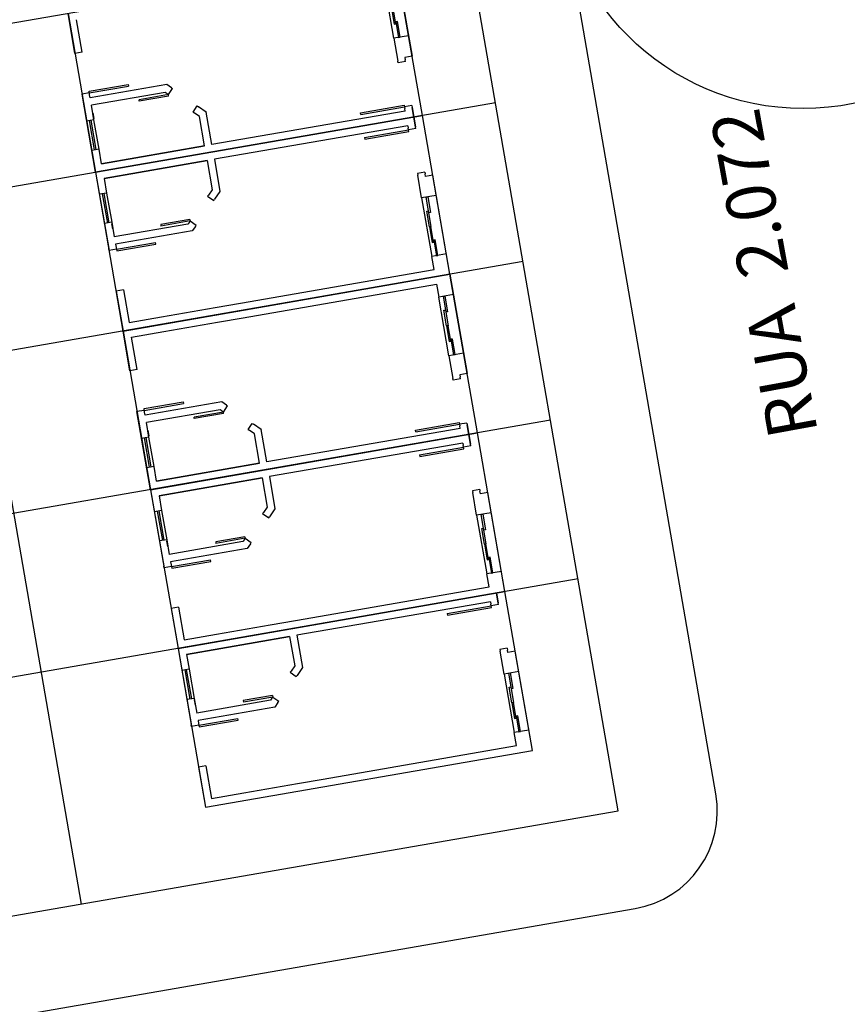
# Model space of a CAD drawing. Units: millimetres. Extents: x 179629 to 182397, y 1680086 to 1681520.
# Drawn here: x 180574 to 180591, y 1681120 to 1681140 of the extents above; entities that cross this region are included whole.
import ezdxf

# ---------------------------------------------------------------- set-up
doc = ezdxf.new("R2010")
doc.units = ezdxf.units.MM
doc.header["$LTSCALE"] = 0.025
doc.header["$MEASUREMENT"] = 0
doc.layers.add('EPT CASA_OUTROS', color=8, linetype='Continuous')
doc.styles.add('ARIAL', font='ARIAL.TTF')

msp = doc.modelspace()

# ---------------------------------------------------------------- linework, layer by layer
at = {"layer": 'EPT CASA_OUTROS'}
for p, q in [((180588.0886, 1681124.46106), (180583.94537, 1681148.35449)), ((180586.11801, 1681124.11935), (180581.97478, 1681148.01278)), ((180575.27975, 1681122.23994), (180571.13652, 1681146.13338)), ((180583.08533, 1681141.60836), (180561.40882, 1681137.84955)), ((180581.60739, 1681141.35207), (180581.95438, 1681139.35102)), ((180582.16267, 1681138.14986), (180581.60739, 1681141.35207)), ((180581.58781, 1681139.70911), (180581.38278, 1681140.89147)), ((180575.14531, 1681139.40342), (180575.00591, 1681140.20734)), ((180575.00591, 1681140.20734), (180575.56118, 1681137.00513)), ((180581.54021, 1681140.30981), (180581.59489, 1681139.99452)), ((180581.62445, 1681139.99964), (180581.56977, 1681140.31494)), ((180575.2931, 1681139.42905), (180575.17933, 1681140.08518)), ((180581.59489, 1681139.99452), (180581.62445, 1681139.99964)), ((180581.65702, 1681140.04589), (180581.62747, 1681140.04076)), ((180581.62747, 1681140.04076), (180581.68214, 1681139.72547)), ((180581.7117, 1681139.73059), (180581.65702, 1681140.04589)), ((180581.8834, 1681139.76037), (180581.58781, 1681139.70911)), ((180581.58781, 1681139.70911), (180581.66734, 1681139.25049)), ((180581.68214, 1681139.72547), (180581.7117, 1681139.73059)), ((180575.2931, 1681139.42905), (180575.14531, 1681139.40342)), ((180581.67332, 1681139.21601), (180581.66734, 1681139.25049)), ((180581.82111, 1681139.24164), (180581.67332, 1681139.21601)), ((180581.95438, 1681139.35102), (180581.80659, 1681139.32539)), ((180581.80659, 1681139.32539), (180581.81513, 1681139.27612)), ((180581.82111, 1681139.24164), (180581.81513, 1681139.27612)), ((180575.43577, 1681138.60633), (180575.28797, 1681138.5807)), ((180575.42979, 1681138.64081), (180576.21802, 1681138.7775)), ((180575.44175, 1681138.57184), (180575.42979, 1681138.64081)), ((180575.43577, 1681138.60633), (180576.224, 1681138.74301)), ((180577.00171, 1681138.77731), (180575.4527, 1681138.5087)), ((180576.96612, 1681138.6189), (180575.47832, 1681138.36091)), ((180576.21802, 1681138.7775), (180576.224, 1681138.74301)), ((180577.007, 1681138.59011), (180576.96612, 1681138.6189)), ((180577.09338, 1681138.71273), (180577.00171, 1681138.77731)), ((180577.03152, 1681138.57283), (180577.11791, 1681138.69546)), ((180577.09338, 1681138.71273), (180577.11791, 1681138.69546)), ((180583.64061, 1681138.40614), (180561.9641, 1681134.64733)), ((180575.28797, 1681138.5807), (180575.29395, 1681138.54622)), ((180575.56118, 1681137.00513), (180575.28797, 1681138.5807)), ((180575.4527, 1681138.5087), (180575.44175, 1681138.57184)), ((180577.03152, 1681138.57283), (180576.44035, 1681138.47032)), ((180576.44547, 1681138.44076), (180576.44035, 1681138.47032)), ((180577.03665, 1681138.54327), (180576.44547, 1681138.44076)), ((180577.007, 1681138.59011), (180577.03152, 1681138.57283)), ((180577.03665, 1681138.54327), (180577.03152, 1681138.57283)), ((180575.52956, 1681138.06544), (180575.47832, 1681138.36091)), ((180575.50571, 1681138.20296), (180575.5246, 1681138.09403)), ((180577.52942, 1681138.22209), (180577.55474, 1681138.20426)), ((180577.53021, 1681138.22153), (180577.6166, 1681138.34416)), ((180577.65981, 1681138.13024), (180577.55474, 1681138.20426)), ((180577.6166, 1681138.34416), (180577.64112, 1681138.32688)), ((180577.79699, 1681138.21708), (180577.64112, 1681138.32688)), ((180577.79906, 1681138.20513), (180577.79699, 1681138.21708)), ((180577.91012, 1681137.56469), (180577.79699, 1681138.21708)), ((180581.81725, 1681138.2422), (180577.91012, 1681137.56469)), ((180580.91014, 1681138.20576), (180581.7969, 1681138.35953)), ((180580.91612, 1681138.17128), (180580.91014, 1681138.20576)), ((180580.91612, 1681138.17128), (180581.80288, 1681138.32505)), ((180581.7969, 1681138.35953), (180581.80886, 1681138.29056)), ((180581.95068, 1681138.35067), (180581.80288, 1681138.32505)), ((180581.81725, 1681138.2422), (180581.80886, 1681138.29056)), ((180581.95068, 1681138.35067), (180581.95666, 1681138.31619)), ((180581.95666, 1681138.31619), (180581.99067, 1681138.12004)), ((180575.52956, 1681138.06544), (180575.38176, 1681138.03982)), ((180575.5434, 1681137.45889), (180575.44088, 1681138.05007)), ((180575.57295, 1681137.46401), (180575.47044, 1681138.05519)), ((180575.63207, 1681137.47427), (180575.52956, 1681138.06544)), ((180582.16181, 1681138.14971), (180575.56032, 1681137.00498)), ((180575.56118, 1681137.00513), (180582.16267, 1681138.14986)), ((180581.99067, 1681138.12004), (180575.56118, 1681137.00513)), ((180581.99067, 1681138.12004), (180575.56118, 1681137.00513)), ((180577.76232, 1681137.53906), (180577.65981, 1681138.13024)), ((180582.02469, 1681137.92388), (180581.99067, 1681138.12004)), ((180582.71708, 1681134.9475), (180582.16181, 1681138.14971)), ((180581.86851, 1681137.94661), (180577.96138, 1681137.2691)), ((180580.99611, 1681137.71), (180581.88287, 1681137.86377)), ((180581.00208, 1681137.67551), (180581.88885, 1681137.82928)), ((180581.86851, 1681137.94661), (180581.87689, 1681137.89825)), ((180581.88885, 1681137.82928), (180581.87689, 1681137.89825)), ((180582.03067, 1681137.8894), (180581.88287, 1681137.86377)), ((180582.03067, 1681137.8894), (180582.02469, 1681137.92388)), ((180580.99611, 1681137.71), (180581.00208, 1681137.67551)), ((180575.63207, 1681137.47427), (180575.48428, 1681137.44864)), ((180575.68335, 1681137.17855), (180575.63207, 1681137.47427)), ((180577.76232, 1681137.53906), (180575.68335, 1681137.17855)), ((180575.68335, 1681137.17855), (180577.76232, 1681137.53906)), ((180577.81358, 1681137.24347), (180575.73461, 1681136.88297)), ((180575.73461, 1681136.88297), (180577.81358, 1681137.24347)), ((180577.81358, 1681137.24347), (180577.91609, 1681136.65229)), ((180577.96138, 1681137.2691), (180578.0745, 1681136.6167)), ((180582.20864, 1681137.00683), (180582.06084, 1681136.9812)), ((180582.20864, 1681137.00683), (180582.21462, 1681136.97234)), ((180575.56118, 1681137.00513), (180575.56032, 1681137.00498)), ((180575.56118, 1681137.00513), (180575.56032, 1681137.00498)), ((180575.56118, 1681137.00513), (180575.56032, 1681137.00498)), ((180575.56118, 1681137.00513), (180575.56032, 1681137.00498)), ((180575.56032, 1681137.00498), (180576.1156, 1681133.80277)), ((180575.56118, 1681137.00513), (180575.83439, 1681135.42956)), ((180575.73461, 1681136.88297), (180575.78588, 1681136.58726)), ((180582.06084, 1681136.9812), (180582.06682, 1681136.94671)), ((180582.14635, 1681136.4881), (180582.06682, 1681136.94671)), ((180582.22316, 1681136.92308), (180582.21462, 1681136.97234)), ((180582.37095, 1681136.9487), (180582.22316, 1681136.92308)), ((180582.71795, 1681134.94765), (180582.37095, 1681136.9487)), ((180577.91609, 1681136.65229), (180577.84208, 1681136.54722)), ((180578.0745, 1681136.6167), (180577.9647, 1681136.46083)), ((180578.07243, 1681136.62866), (180578.0745, 1681136.6167)), ((180575.78588, 1681136.58726), (180575.63809, 1681136.56163)), ((180575.69721, 1681136.57188), (180575.79972, 1681135.9807)), ((180575.72677, 1681136.577), (180575.82928, 1681135.98583)), ((180575.78588, 1681136.58726), (180575.8884, 1681135.99608)), ((180577.82424, 1681136.5219), (180577.84208, 1681136.54722)), ((180577.8248, 1681136.52269), (180577.94743, 1681136.43631)), ((180577.94743, 1681136.43631), (180577.9647, 1681136.46083)), ((180582.44194, 1681136.53935), (180582.14635, 1681136.4881)), ((180582.14635, 1681136.4881), (180582.35137, 1681135.30574)), ((180582.24068, 1681136.50445), (180582.27024, 1681136.50958)), ((180582.29535, 1681136.18916), (180582.24068, 1681136.50445)), ((180582.27024, 1681136.50958), (180582.32491, 1681136.19428)), ((180582.2491, 1681136.22174), (180582.27866, 1681136.22686)), ((180582.30378, 1681135.90644), (180582.2491, 1681136.22174)), ((180582.27866, 1681136.22686), (180582.33334, 1681135.91157)), ((180577.46838, 1681136.05356), (180576.8772, 1681135.95105)), ((180577.4735, 1681136.024), (180576.88232, 1681135.92149)), ((180577.45622, 1681135.99948), (180577.4735, 1681136.024)), ((180577.46838, 1681136.05356), (180577.4735, 1681136.024)), ((180577.4735, 1681136.024), (180577.59613, 1681135.93762)), ((180582.32491, 1681136.19428), (180582.29535, 1681136.18916)), ((180575.8884, 1681135.99608), (180575.7406, 1681135.97045)), ((180575.8884, 1681135.99608), (180575.93963, 1681135.70061)), ((180575.91224, 1681135.85856), (180575.89335, 1681135.96749)), ((180577.42743, 1681135.9586), (180575.93963, 1681135.70061)), ((180577.51428, 1681135.82142), (180575.96526, 1681135.55282)), ((180576.8772, 1681135.95105), (180576.88232, 1681135.92149)), ((180577.45622, 1681135.99948), (180577.42743, 1681135.9586)), ((180577.57885, 1681135.91309), (180577.51428, 1681135.82142)), ((180577.57885, 1681135.91309), (180577.59613, 1681135.93762)), ((180582.33334, 1681135.91157), (180582.30378, 1681135.90644)), ((180582.33334, 1681135.91157), (180582.30378, 1681135.90644)), ((180582.30378, 1681135.90644), (180582.35845, 1681135.59115)), ((180582.38801, 1681135.59627), (180582.33334, 1681135.91157)), ((180582.42059, 1681135.64252), (180582.39103, 1681135.63739)), ((180582.39103, 1681135.63739), (180582.4457, 1681135.3221)), ((180582.47526, 1681135.32722), (180582.42059, 1681135.64252)), ((180575.83439, 1681135.42956), (180575.82841, 1681135.46405)), ((180575.98219, 1681135.45519), (180575.83439, 1681135.42956)), ((180575.96526, 1681135.55282), (180575.97621, 1681135.48968)), ((180575.97621, 1681135.48968), (180575.98817, 1681135.42071)), ((180575.98219, 1681135.45519), (180576.77043, 1681135.59188)), ((180575.98817, 1681135.42071), (180576.77641, 1681135.55739)), ((180576.77641, 1681135.55739), (180576.77043, 1681135.59188)), ((180582.35845, 1681135.59115), (180582.38801, 1681135.59627)), ((180582.64696, 1681135.357), (180582.35137, 1681135.30574)), ((180582.39673, 1681135.04419), (180582.35137, 1681135.30574)), ((180582.4457, 1681135.3221), (180582.47526, 1681135.32722)), ((180584.19589, 1681135.20393), (180562.51937, 1681131.44512)), ((180578.49046, 1681134.36682), (180582.39673, 1681135.04419)), ((180576.1156, 1681133.80277), (180582.71708, 1681134.9475)), ((180576.11646, 1681133.80292), (180582.71795, 1681134.94765)), ((180576.11646, 1681133.80292), (180582.71795, 1681134.94765)), ((180582.71795, 1681134.94765), (180576.11646, 1681133.80292)), ((180582.71795, 1681134.94765), (180583.06494, 1681132.94659)), ((180583.27322, 1681131.74543), (180582.71795, 1681134.94765)), ((180576.12485, 1681134.63247), (180575.97706, 1681134.60684)), ((180576.12485, 1681134.63247), (180576.23863, 1681133.97634)), ((180578.54172, 1681134.07123), (180582.44799, 1681134.7486)), ((180582.44799, 1681134.7486), (180582.49334, 1681134.48704)), ((180575.97706, 1681134.60684), (180576.11646, 1681133.80292)), ((180582.78893, 1681134.5383), (180582.49334, 1681134.48704)), ((180582.69837, 1681133.30469), (180582.49334, 1681134.48704)), ((180582.58767, 1681134.5034), (180582.61723, 1681134.50852)), ((180582.64234, 1681134.1881), (180582.58767, 1681134.5034)), ((180582.61723, 1681134.50852), (180582.6719, 1681134.19323)), ((180576.89203, 1681134.08964), (180577.97585, 1681134.27759)), ((180577.97585, 1681134.27759), (180578.49046, 1681134.36682)), ((180582.5961, 1681134.22068), (180582.62566, 1681134.22581)), ((180582.62566, 1681134.22581), (180582.68033, 1681133.91051)), ((180576.23863, 1681133.97634), (180576.89203, 1681134.08964)), ((180578.02711, 1681133.982), (180578.54172, 1681134.07123)), ((180582.65077, 1681133.90539), (180582.5961, 1681134.22068)), ((180582.6719, 1681134.19323), (180582.64234, 1681134.1881)), ((180576.94328, 1681133.79406), (180578.02711, 1681133.982)), ((180582.68033, 1681133.91051), (180582.65077, 1681133.90539)), ((180582.68033, 1681133.91051), (180582.65077, 1681133.90539)), ((180582.65077, 1681133.90539), (180582.70544, 1681133.59009)), ((180582.735, 1681133.59522), (180582.68033, 1681133.91051)), ((180576.25587, 1681132.999), (180576.11646, 1681133.80292)), ((180576.11646, 1681133.80292), (180576.67174, 1681130.60071)), ((180576.28988, 1681133.68075), (180576.94328, 1681133.79406)), ((180576.40366, 1681133.02463), (180576.28988, 1681133.68075)), ((180582.76758, 1681133.64146), (180582.73802, 1681133.63634)), ((180582.73802, 1681133.63634), (180582.7927, 1681133.32104)), ((180582.82225, 1681133.32617), (180582.76758, 1681133.64146)), ((180582.70544, 1681133.59009), (180582.735, 1681133.59522)), ((180582.99396, 1681133.35594), (180582.69837, 1681133.30469)), ((180582.69837, 1681133.30469), (180582.77789, 1681132.84607)), ((180582.7927, 1681133.32104), (180582.82225, 1681133.32617)), ((180576.40366, 1681133.02463), (180576.25587, 1681132.999)), ((180582.78387, 1681132.81158), (180582.77789, 1681132.84607)), ((180582.93167, 1681132.83721), (180582.78387, 1681132.81158)), ((180583.06494, 1681132.94659), (180582.91714, 1681132.92096)), ((180582.91714, 1681132.92096), (180582.92569, 1681132.8717)), ((180582.93167, 1681132.83721), (180582.92569, 1681132.8717)), ((180576.54034, 1681132.23639), (180577.32858, 1681132.37307)), ((180576.54632, 1681132.2019), (180577.33456, 1681132.33859)), ((180578.11227, 1681132.37289), (180576.56325, 1681132.10428)), ((180577.32858, 1681132.37307), (180577.33456, 1681132.33859)), ((180578.20394, 1681132.30831), (180578.11227, 1681132.37289)), ((180578.14208, 1681132.1684), (180578.22846, 1681132.29103)), ((180578.20394, 1681132.30831), (180578.22846, 1681132.29103)), ((180576.54632, 1681132.2019), (180576.39853, 1681132.17628)), ((180576.39853, 1681132.17628), (180576.40451, 1681132.14179)), ((180576.67174, 1681130.60071), (180576.39853, 1681132.17628)), ((180576.5523, 1681132.16742), (180576.54034, 1681132.23639)), ((180576.56325, 1681132.10428), (180576.5523, 1681132.16742)), ((180578.07668, 1681132.21448), (180576.58888, 1681131.95649)), ((180578.14208, 1681132.1684), (180577.5509, 1681132.06589)), ((180577.55603, 1681132.03633), (180577.5509, 1681132.06589)), ((180578.14721, 1681132.13885), (180577.55603, 1681132.03633)), ((180578.11755, 1681132.18568), (180578.07668, 1681132.21448)), ((180578.11755, 1681132.18568), (180578.14208, 1681132.1684)), ((180578.14721, 1681132.13885), (180578.14208, 1681132.1684)), ((180584.75117, 1681132.00172), (180563.07465, 1681128.24291)), ((180576.64012, 1681131.66102), (180576.58888, 1681131.95649)), ((180578.64077, 1681131.81711), (180578.72715, 1681131.93974)), ((180578.72715, 1681131.93974), (180578.75168, 1681131.92246)), ((180578.90755, 1681131.81266), (180578.75168, 1681131.92246)), ((180582.02069, 1681131.80134), (180582.90746, 1681131.95511)), ((180582.02667, 1681131.76685), (180582.91344, 1681131.92062)), ((180582.90746, 1681131.95511), (180582.91942, 1681131.88614)), ((180583.06124, 1681131.94625), (180582.91344, 1681131.92062)), ((180582.92781, 1681131.83778), (180582.91942, 1681131.88614)), ((180583.06124, 1681131.94625), (180583.06721, 1681131.91176)), ((180583.06721, 1681131.91176), (180583.10123, 1681131.71561)), ((180576.64012, 1681131.66102), (180576.49232, 1681131.63539)), ((180576.65395, 1681131.05446), (180576.55144, 1681131.64564)), ((180576.68351, 1681131.05959), (180576.581, 1681131.65077)), ((180576.61627, 1681131.79854), (180576.63516, 1681131.6896)), ((180576.74263, 1681131.06984), (180576.64012, 1681131.66102)), ((180576.67174, 1681130.60071), (180583.27322, 1681131.74543)), ((180583.27322, 1681131.74543), (180576.67174, 1681130.60071)), ((180583.10123, 1681131.71561), (180576.67174, 1681130.60071)), ((180583.10123, 1681131.71561), (180576.67174, 1681130.60071)), ((180578.63998, 1681131.81767), (180578.66529, 1681131.79983)), ((180578.77037, 1681131.72581), (180578.66529, 1681131.79983)), ((180578.87288, 1681131.13463), (180578.77037, 1681131.72581)), ((180578.90962, 1681131.8007), (180578.90755, 1681131.81266)), ((180579.02068, 1681131.16026), (180578.90755, 1681131.81266)), ((180582.92781, 1681131.83778), (180579.02068, 1681131.16026)), ((180582.02667, 1681131.76685), (180582.02069, 1681131.80134)), ((180583.13524, 1681131.51946), (180583.10123, 1681131.71561)), ((180583.8285, 1681128.54322), (180583.27322, 1681131.74543)), ((180582.97906, 1681131.54219), (180579.07193, 1681130.86467)), ((180582.10666, 1681131.30557), (180582.99343, 1681131.45934)), ((180582.97906, 1681131.54219), (180582.98745, 1681131.49383)), ((180582.99941, 1681131.42486), (180582.98745, 1681131.49383)), ((180583.14122, 1681131.48497), (180582.99343, 1681131.45934)), ((180583.14122, 1681131.48497), (180583.13524, 1681131.51946)), ((180582.10666, 1681131.30557), (180582.11264, 1681131.27109)), ((180582.11264, 1681131.27109), (180582.99941, 1681131.42486)), ((180576.74263, 1681131.06984), (180576.59483, 1681131.04421)), ((180576.79391, 1681130.77413), (180576.74263, 1681131.06984)), ((180578.87288, 1681131.13463), (180576.79391, 1681130.77413)), ((180576.79391, 1681130.77413), (180578.87288, 1681131.13463)), ((180579.07193, 1681130.86467), (180579.18506, 1681130.21228)), ((180578.92414, 1681130.83904), (180576.84516, 1681130.47854)), ((180576.84516, 1681130.47854), (180578.92414, 1681130.83904)), ((180578.92414, 1681130.83904), (180579.02665, 1681130.24787)), ((180576.67174, 1681130.60071), (180576.67088, 1681130.60056)), ((180576.67174, 1681130.60071), (180576.67088, 1681130.60056)), ((180576.67174, 1681130.60071), (180576.67088, 1681130.60056)), ((180576.67174, 1681130.60071), (180576.67088, 1681130.60056)), ((180576.67174, 1681130.60071), (180576.94495, 1681129.02514)), ((180576.67174, 1681130.60071), (180577.22702, 1681127.39849)), ((180576.84516, 1681130.47854), (180576.89644, 1681130.18283)), ((180583.31919, 1681130.6024), (180583.1714, 1681130.57677)), ((180583.1714, 1681130.57677), (180583.17738, 1681130.54229)), ((180583.25691, 1681130.08367), (180583.17738, 1681130.54229)), ((180583.31919, 1681130.6024), (180583.32517, 1681130.56792)), ((180583.33372, 1681130.51865), (180583.32517, 1681130.56792)), ((180583.48151, 1681130.54428), (180583.33372, 1681130.51865)), ((180583.8285, 1681128.54322), (180583.48151, 1681130.54428)), ((180576.89644, 1681130.18283), (180576.74865, 1681130.1572)), ((180576.80776, 1681130.16745), (180576.91028, 1681129.57628)), ((180576.83732, 1681130.17258), (180576.93984, 1681129.5814)), ((180576.89644, 1681130.18283), (180576.99895, 1681129.59165)), ((180578.9348, 1681130.11747), (180578.95263, 1681130.14279)), ((180578.93536, 1681130.11827), (180579.05798, 1681130.03188)), ((180579.02665, 1681130.24787), (180578.95263, 1681130.14279)), ((180579.05798, 1681130.03188), (180579.07526, 1681130.05641)), ((180579.18506, 1681130.21228), (180579.07526, 1681130.05641)), ((180579.18299, 1681130.22423), (180579.18506, 1681130.21228)), ((180583.55249, 1681130.13493), (180583.25691, 1681130.08367)), ((180583.25691, 1681130.08367), (180583.46193, 1681128.90132)), ((180583.35123, 1681130.10003), (180583.38079, 1681130.10515)), ((180583.40591, 1681129.78473), (180583.35123, 1681130.10003)), ((180583.38079, 1681130.10515), (180583.43547, 1681129.78986)), ((180583.35966, 1681129.81731), (180583.38922, 1681129.82244)), ((180583.41434, 1681129.50202), (180583.35966, 1681129.81731)), ((180583.38922, 1681129.82244), (180583.44389, 1681129.50714)), ((180583.43547, 1681129.78986), (180583.40591, 1681129.78473)), ((180576.99895, 1681129.59165), (180576.85116, 1681129.56602)), ((180576.99895, 1681129.59165), (180577.05019, 1681129.29619)), ((180577.0228, 1681129.45413), (180577.00391, 1681129.56307)), ((180578.53799, 1681129.55418), (180577.05019, 1681129.29619)), ((180578.57893, 1681129.64914), (180577.98775, 1681129.54662)), ((180577.98775, 1681129.54662), (180577.99288, 1681129.51707)), ((180578.58406, 1681129.61958), (180577.99288, 1681129.51707)), ((180578.56678, 1681129.59505), (180578.53799, 1681129.55418)), ((180578.56678, 1681129.59505), (180578.58406, 1681129.61958)), ((180578.57893, 1681129.64914), (180578.58406, 1681129.61958)), ((180578.58406, 1681129.61958), (180578.70669, 1681129.53319)), ((180578.68941, 1681129.50867), (180578.62483, 1681129.417)), ((180578.68941, 1681129.50867), (180578.70669, 1681129.53319)), ((180583.44389, 1681129.50714), (180583.41434, 1681129.50202)), ((180583.44389, 1681129.50714), (180583.41434, 1681129.50202)), ((180583.41434, 1681129.50202), (180583.46901, 1681129.18672)), ((180583.49857, 1681129.19185), (180583.44389, 1681129.50714)), ((180578.62483, 1681129.417), (180577.07582, 1681129.14839)), ((180576.94495, 1681129.02514), (180576.93897, 1681129.05962)), ((180577.07582, 1681129.14839), (180577.08677, 1681129.08525)), ((180577.08677, 1681129.08525), (180577.09873, 1681129.01628)), ((180577.09275, 1681129.05077), (180577.88098, 1681129.18745)), ((180577.09873, 1681129.01628), (180577.88696, 1681129.15297)), ((180577.88696, 1681129.15297), (180577.88098, 1681129.18745)), ((180583.46901, 1681129.18672), (180583.49857, 1681129.19185)), ((180583.53115, 1681129.23809), (180583.50159, 1681129.23297)), ((180583.50159, 1681129.23297), (180583.55626, 1681128.91767)), ((180583.58582, 1681128.9228), (180583.53115, 1681129.23809)), ((180577.09275, 1681129.05077), (180576.94495, 1681129.02514)), ((180583.75752, 1681128.95257), (180583.46193, 1681128.90132)), ((180583.50729, 1681128.63976), (180583.46193, 1681128.90132)), ((180583.55626, 1681128.91767), (180583.58582, 1681128.9228)), ((180585.30645, 1681128.7995), (180563.62993, 1681125.0407)), ((180577.22702, 1681127.39849), (180583.8285, 1681128.54322)), ((180577.22702, 1681127.39849), (180583.8285, 1681128.54322)), ((180583.82937, 1681128.54337), (180577.22788, 1681127.39864)), ((180583.65737, 1681128.51355), (180577.22788, 1681127.39864)), ((180579.60102, 1681127.9624), (180583.50729, 1681128.63976)), ((180583.69138, 1681128.31739), (180583.65737, 1681128.51355)), ((180584.38464, 1681125.34116), (180583.82937, 1681128.54337)), ((180583.5352, 1681128.34012), (180579.62807, 1681127.66261)), ((180583.5352, 1681128.34012), (180583.54359, 1681128.29176)), ((180583.55555, 1681128.22279), (180583.54359, 1681128.29176)), ((180583.69736, 1681128.28291), (180583.54957, 1681128.25728)), ((180583.69736, 1681128.28291), (180583.69138, 1681128.31739)), ((180577.23541, 1681128.22804), (180577.08762, 1681128.20242)), ((180577.08762, 1681128.20242), (180577.22702, 1681127.39849)), ((180577.23541, 1681128.22804), (180577.34919, 1681127.57192)), ((180582.6628, 1681128.10351), (180583.54957, 1681128.25728)), ((180582.6628, 1681128.10351), (180582.66878, 1681128.06902)), ((180582.66878, 1681128.06902), (180583.55555, 1681128.22279)), ((180578.00258, 1681127.68522), (180579.08641, 1681127.87316)), ((180579.08641, 1681127.87316), (180579.60102, 1681127.9624)), ((180577.34919, 1681127.57192), (180578.00258, 1681127.68522)), ((180579.48028, 1681127.63698), (180577.4013, 1681127.27648)), ((180577.4013, 1681127.27648), (180579.48028, 1681127.63698)), ((180579.48028, 1681127.63698), (180579.58279, 1681127.0458)), ((180579.62807, 1681127.66261), (180579.7412, 1681127.01021)), ((180577.22788, 1681127.39864), (180577.22702, 1681127.39849)), ((180577.22788, 1681127.39864), (180577.22702, 1681127.39849)), ((180577.22788, 1681127.39864), (180577.50109, 1681125.82308)), ((180577.22788, 1681127.39864), (180577.78316, 1681124.19643)), ((180577.4013, 1681127.27648), (180577.45258, 1681126.98077)), ((180583.87533, 1681127.40034), (180583.72754, 1681127.37471)), ((180583.72754, 1681127.37471), (180583.73352, 1681127.34022)), ((180583.81305, 1681126.88161), (180583.73352, 1681127.34022)), ((180583.87533, 1681127.40034), (180583.88131, 1681127.36585)), ((180583.88986, 1681127.31659), (180583.88131, 1681127.36585)), ((180584.03765, 1681127.34222), (180583.88986, 1681127.31659)), ((180584.38464, 1681125.34116), (180584.03765, 1681127.34222)), ((180577.45258, 1681126.98077), (180577.30479, 1681126.95514)), ((180577.3639, 1681126.96539), (180577.46642, 1681126.37421)), ((180577.39346, 1681126.97052), (180577.49598, 1681126.37934)), ((180577.45258, 1681126.98077), (180577.55509, 1681126.38959)), ((180579.49094, 1681126.91541), (180579.50877, 1681126.94073)), ((180579.4915, 1681126.9162), (180579.61412, 1681126.82982)), ((180579.58279, 1681127.0458), (180579.50877, 1681126.94073)), ((180579.7412, 1681127.01021), (180579.6314, 1681126.85434)), ((180579.73913, 1681127.02217), (180579.7412, 1681127.01021)), ((180584.10863, 1681126.93286), (180583.81305, 1681126.88161)), ((180583.81305, 1681126.88161), (180584.01807, 1681125.69925)), ((180583.90737, 1681126.89797), (180583.93693, 1681126.90309)), ((180583.96205, 1681126.58267), (180583.90737, 1681126.89797)), ((180583.93693, 1681126.90309), (180583.99161, 1681126.5878)), ((180579.61412, 1681126.82982), (180579.6314, 1681126.85434)), ((180583.9158, 1681126.61525), (180583.94536, 1681126.62037)), ((180583.97048, 1681126.29995), (180583.9158, 1681126.61525)), ((180583.94536, 1681126.62037), (180584.00003, 1681126.30508)), ((180583.99161, 1681126.5878), (180583.96205, 1681126.58267)), ((180577.55509, 1681126.38959), (180577.4073, 1681126.36396)), ((180577.55509, 1681126.38959), (180577.60633, 1681126.09412)), ((180577.57894, 1681126.25207), (180577.56005, 1681126.36101)), ((180579.09413, 1681126.35211), (180577.60633, 1681126.09412)), ((180579.13507, 1681126.44707), (180578.54389, 1681126.34456)), ((180578.54389, 1681126.34456), (180578.54902, 1681126.315)), ((180579.1402, 1681126.41751), (180578.54902, 1681126.315)), ((180579.12292, 1681126.39299), (180579.09413, 1681126.35211)), ((180579.12292, 1681126.39299), (180579.1402, 1681126.41751)), ((180579.13507, 1681126.44707), (180579.1402, 1681126.41751)), ((180579.1402, 1681126.41751), (180579.26283, 1681126.33113)), ((180579.24555, 1681126.3066), (180579.18097, 1681126.21493)), ((180579.24555, 1681126.3066), (180579.26283, 1681126.33113)), ((180584.00003, 1681126.30508), (180583.97048, 1681126.29995)), ((180584.00003, 1681126.30508), (180583.97048, 1681126.29995)), ((180583.97048, 1681126.29995), (180584.02515, 1681125.98466)), ((180584.05471, 1681125.98978), (180584.00003, 1681126.30508)), ((180579.18097, 1681126.21493), (180577.63196, 1681125.94633)), ((180577.63196, 1681125.94633), (180577.64291, 1681125.88319)), ((180577.64291, 1681125.88319), (180577.65487, 1681125.81422)), ((180577.64889, 1681125.8487), (180578.43712, 1681125.98539)), ((180577.65487, 1681125.81422), (180578.4431, 1681125.9509)), ((180578.4431, 1681125.9509), (180578.43712, 1681125.98539)), ((180584.02515, 1681125.98466), (180584.05471, 1681125.98978)), ((180584.08729, 1681126.03603), (180584.05773, 1681126.0309)), ((180584.05773, 1681126.0309), (180584.1124, 1681125.71561)), ((180584.14196, 1681125.72074), (180584.08729, 1681126.03603)), ((180577.50109, 1681125.82308), (180577.49511, 1681125.85756)), ((180577.64889, 1681125.8487), (180577.50109, 1681125.82308)), ((180584.31366, 1681125.75051), (180584.01807, 1681125.69925)), ((180584.06343, 1681125.4377), (180584.01807, 1681125.69925)), ((180584.1124, 1681125.71561), (180584.14196, 1681125.72074)), ((180577.78316, 1681124.19643), (180584.38464, 1681125.34116)), ((180577.78316, 1681124.19643), (180584.38464, 1681125.34116)), ((180580.15716, 1681124.76033), (180584.06343, 1681125.4377)), ((180577.79155, 1681125.02598), (180577.64376, 1681125.00035)), ((180577.64376, 1681125.00035), (180577.78316, 1681124.19643)), ((180577.79155, 1681125.02598), (180577.90533, 1681124.36985)), ((180579.64255, 1681124.6711), (180580.15716, 1681124.76033)), ((180578.55872, 1681124.48316), (180579.64255, 1681124.6711)), ((180577.90533, 1681124.36985), (180578.55872, 1681124.48316)), ((180564.44149, 1681120.36054), (180586.11801, 1681124.11935)), ((180564.7832, 1681118.38995), (180586.45972, 1681122.14876))]:
    msp.add_line(p, q, dxfattribs=at)
at = {"layer": 'EPT CASA_OUTROS', "extrusion": (0.985296, 0.170855, -4.39157e-15)}
for p, q in [((180581.99067, 1681138.12004, 7.34), (180581.95666, 1681138.31619, 7.34)), ((180581.99067, 1681138.12004, 7.34), (180582.02469, 1681137.92388, 7.34)), ((180583.10123, 1681131.71561, 7.34), (180583.06721, 1681131.91176, 7.34)), ((180583.10123, 1681131.71561, 7.34), (180583.13524, 1681131.51946, 7.34)), ((180583.65737, 1681128.51355, 7.34), (180583.69138, 1681128.31739, 7.34))]:
    msp.add_line(p, q, dxfattribs=at)
at = {"layer": 'EPT CASA_OUTROS'}
msp.add_circle((180589.85064, 1681143.29226), 5, dxfattribs=at)
msp.add_arc((180586.11801, 1681124.11935), 2, 279.837528, 9.837528, dxfattribs=at)

# ---------------------------------------------------------------- texts
at = {"layer": 'EPT CASA_OUTROS', "style": 'ARIAL'}
msp.add_text('RUA  2.072', height=1, rotation=100.319883, dxfattribs=at).set_placement((180590.15186, 1681131.75413))

doc.saveas('drawing.dxf')
